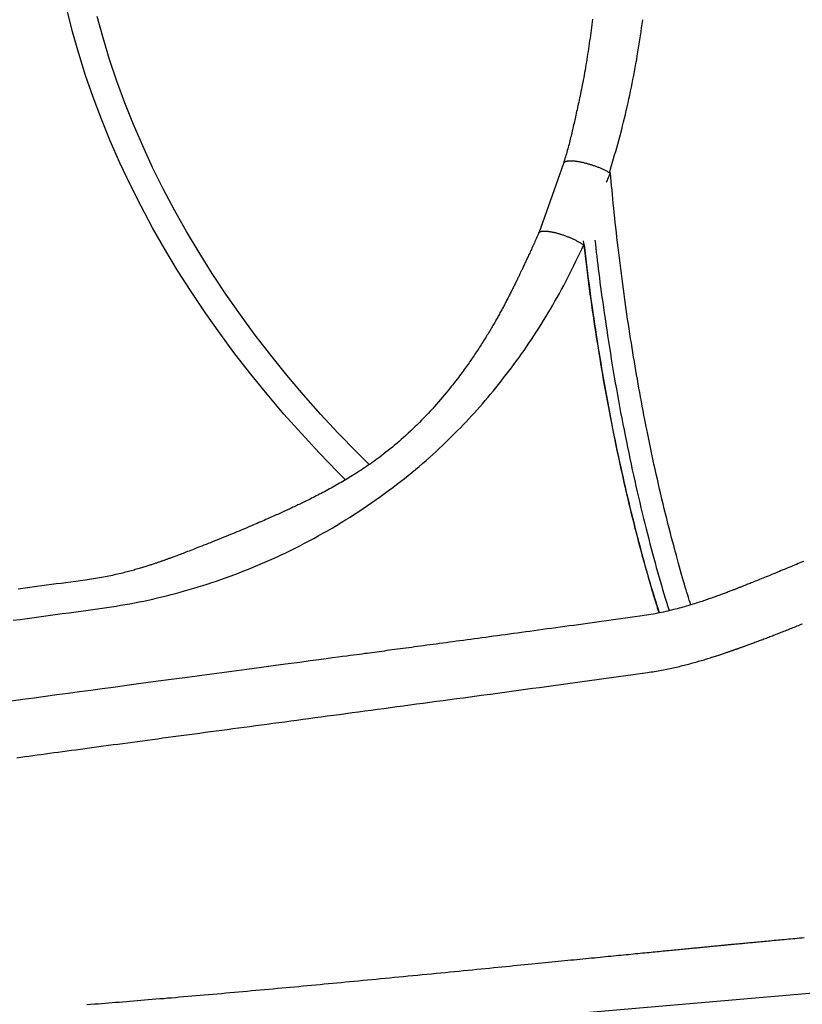
# Model space of a CAD drawing. Extents: x -2883 to 19706, y -5523 to 6083.
# Drawn here: x 10169 to 10514, y -4169 to -3735 of the extents above; entities that cross this region are included whole.
import ezdxf

# ---------------------------------------------------------------- set-up
doc = ezdxf.new("R2010")
doc.units = 0

msp = doc.modelspace()

# ---------------------------------------------------------------- linework, layer by layer
at = {"color": 7, "linetype": 'Continuous'}
for p, q in [((10408.64, -3798.58), (10397.75, -3829.3)), ((10427.52, -3806.84), (10429.27, -3802.69)), ((10428.82, -3802.66), (10429.27, -3802.69)), ((10417.68, -3834.47), (10417.48, -3832.68)), ((10542.6, -4161.87), (10005.57, -4207.87))]:
    msp.add_line(p, q, dxfattribs=at)
for points in [[(10312.8, -3937.83), (10309.27, -3934.3), (10301.18, -3925.98), (10293.31, -3917.51), (10285.66, -3908.92), (10278.24, -3900.2), (10271.05, -3891.36), (10264.11, -3882.41), (10257.42, -3873.36), (10250.98, -3864.21), (10244.8, -3854.99), (10238.89, -3845.68), (10233.25, -3836.31), (10227.88, -3826.87), (10222.79, -3817.38), (10217.99, -3807.85), (10213.48, -3798.29), (10209.27, -3788.7), (10205.34, -3779.09), (10201.73, -3769.47), (10198.41, -3759.84), (10195.4, -3750.23), (10192.7, -3740.63), (10190.31, -3731.06)], [(10323.16, -3931.13), (10317.56, -3925.56), (10309.57, -3917.31), (10301.81, -3908.93), (10294.27, -3900.42), (10286.95, -3891.78), (10279.88, -3883.02), (10273.05, -3874.16), (10266.47, -3865.2), (10260.15, -3856.14), (10254.08, -3847), (10248.29, -3837.78), (10242.77, -3828.5), (10237.53, -3819.16), (10232.56, -3809.77), (10227.89, -3800.33), (10223.51, -3790.87), (10219.42, -3781.38), (10215.63, -3771.87), (10212.15, -3762.35), (10208.97, -3752.84), (10206.1, -3743.34), (10203.54, -3733.86)], [(10421.45, -3735.05), (10421.29, -3736.26), (10421.13, -3737.47), (10420.97, -3738.67), (10420.81, -3739.88), (10420.65, -3741.08), (10420.48, -3742.27), (10420.32, -3743.47), (10420.15, -3744.65), (10419.98, -3745.84), (10419.8, -3747.02), (10419.63, -3748.2), (10419.45, -3749.37), (10419.27, -3750.54), (10419.09, -3751.71), (10418.9, -3752.88), (10418.71, -3754.04), (10418.52, -3755.19), (10418.33, -3756.33), (10418.13, -3757.47), (10417.93, -3758.59), (10417.73, -3759.7), (10417.53, -3760.79), (10417.33, -3761.86), (10417.13, -3762.91), (10416.93, -3763.94), (10416.73, -3764.96), (10416.52, -3765.96), (10416.32, -3766.94), (10416.13, -3767.9), (10415.93, -3768.85), (10415.73, -3769.77), (10415.54, -3770.68), (10415.35, -3771.57), (10415.16, -3772.44), (10414.97, -3773.29), (10414.79, -3774.13), (10414.61, -3774.94), (10414.44, -3775.74), (10414.26, -3776.52), (10414.09, -3777.28), (10413.93, -3778.02), (10413.76, -3778.75), (10413.6, -3779.48), (10413.44, -3780.19), (10413.28, -3780.9), (10413.11, -3781.6), (10412.95, -3782.31), (10412.79, -3783.01), (10412.63, -3783.71), (10412.46, -3784.41), (10412.3, -3785.12), (10412.13, -3785.82), (10411.96, -3786.52), (10411.79, -3787.23), (10411.61, -3787.93), (10411.44, -3788.64), (10411.26, -3789.35), (10411.07, -3790.06), (10410.89, -3790.77), (10410.7, -3791.48), (10410.51, -3792.19), (10410.31, -3792.9), (10410.11, -3793.61), (10409.9, -3794.32), (10409.69, -3795.04), (10409.48, -3795.75), (10409.27, -3796.46), (10409.06, -3797.18), (10408.84, -3797.89), (10408.63, -3798.61)], [(10428.82, -3802.66), (10429.29, -3801.11), (10429.76, -3799.55), (10430.23, -3797.98), (10430.69, -3796.42), (10431.16, -3794.84), (10431.62, -3793.27), (10432.07, -3791.68), (10432.52, -3790.09), (10432.96, -3788.48), (10433.39, -3786.87), (10433.82, -3785.25), (10434.25, -3783.61), (10434.66, -3781.97), (10435.07, -3780.32), (10435.48, -3778.66), (10435.88, -3776.99), (10436.27, -3775.3), (10436.66, -3773.61), (10437.05, -3771.92), (10437.42, -3770.21), (10437.8, -3768.5), (10438.16, -3766.78), (10438.52, -3765.06), (10438.87, -3763.34), (10439.22, -3761.61), (10439.56, -3759.87), (10439.89, -3758.14), (10440.21, -3756.4), (10440.53, -3754.65), (10440.84, -3752.91), (10441.13, -3751.16), (10441.42, -3749.41), (10441.7, -3747.65), (10441.98, -3745.89), (10442.24, -3744.13), (10442.5, -3742.37), (10442.76, -3740.6), (10443.01, -3738.84), (10443.26, -3737.07), (10443.51, -3735.31)], [(10411.99, -3797.52), (10411.8, -3797.53), (10411.61, -3797.53), (10411.43, -3797.53), (10411.24, -3797.54), (10411.06, -3797.55), (10410.88, -3797.56), (10410.71, -3797.58), (10410.54, -3797.6), (10410.37, -3797.62), (10410.21, -3797.64), (10410.06, -3797.68), (10409.92, -3797.71), (10409.78, -3797.74), (10409.65, -3797.78), (10409.53, -3797.82), (10409.41, -3797.86), (10409.3, -3797.91), (10409.21, -3797.95), (10409.11, -3797.99), (10409.03, -3798.04), (10408.96, -3798.08), (10408.9, -3798.13), (10408.84, -3798.17), (10408.8, -3798.22), (10408.76, -3798.27), (10408.73, -3798.31), (10408.71, -3798.36), (10408.7, -3798.4), (10408.69, -3798.45), (10408.68, -3798.5), (10408.68, -3798.54), (10408.68, -3798.59)], [(10428.82, -3802.67), (10428.54, -3802.51), (10428.26, -3802.36), (10427.98, -3802.2), (10427.7, -3802.05), (10427.41, -3801.9), (10427.12, -3801.75), (10426.82, -3801.6), (10426.52, -3801.45), (10426.21, -3801.3), (10425.89, -3801.15), (10425.57, -3801.01), (10425.25, -3800.87), (10424.92, -3800.73), (10424.59, -3800.59), (10424.26, -3800.45), (10423.93, -3800.32), (10423.59, -3800.19), (10423.26, -3800.06), (10422.93, -3799.94), (10422.59, -3799.82), (10422.26, -3799.7), (10421.92, -3799.58), (10421.59, -3799.47), (10421.25, -3799.36), (10420.91, -3799.25), (10420.57, -3799.14), (10420.24, -3799.04), (10419.9, -3798.94), (10419.56, -3798.84), (10419.22, -3798.74), (10418.89, -3798.65), (10418.55, -3798.56), (10418.22, -3798.48), (10417.89, -3798.4), (10417.57, -3798.32), (10417.25, -3798.24), (10416.93, -3798.17), (10416.61, -3798.11), (10416.3, -3798.04), (10416, -3797.98), (10415.7, -3797.93), (10415.4, -3797.87), (10415.11, -3797.83), (10414.83, -3797.78), (10414.56, -3797.74), (10414.29, -3797.7), (10414.03, -3797.67), (10413.78, -3797.64), (10413.53, -3797.62), (10413.3, -3797.6), (10413.07, -3797.58), (10412.85, -3797.57), (10412.63, -3797.55), (10412.42, -3797.54), (10412.2, -3797.53), (10411.99, -3797.52)], [(10440.16, -3887.88), (10439.82, -3885.85), (10439.49, -3883.82), (10439.16, -3881.78), (10438.83, -3879.74), (10438.5, -3877.69), (10438.17, -3875.62), (10437.84, -3873.54), (10437.52, -3871.44), (10437.2, -3869.32), (10436.88, -3867.18), (10436.56, -3865.02), (10436.24, -3862.85), (10435.93, -3860.65), (10435.62, -3858.43), (10435.31, -3856.2), (10435, -3853.95), (10434.7, -3851.67), (10434.4, -3849.39), (10434.1, -3847.09), (10433.81, -3844.79), (10433.52, -3842.49), (10433.23, -3840.2), (10432.95, -3837.91), (10432.68, -3835.64), (10432.41, -3833.38), (10432.16, -3831.15), (10431.91, -3828.94), (10431.66, -3826.76), (10431.43, -3824.6), (10431.2, -3822.47), (10430.98, -3820.37), (10430.77, -3818.31), (10430.56, -3816.28), (10430.36, -3814.28), (10430.17, -3812.31), (10429.99, -3810.36), (10429.8, -3808.43), (10429.62, -3806.51), (10429.45, -3804.6), (10429.27, -3802.69)], [(10397.78, -3829.23), (10397.5, -3829.85), (10397.21, -3830.48), (10396.93, -3831.1), (10396.65, -3831.71), (10396.37, -3832.33), (10396.1, -3832.93), (10395.82, -3833.53), (10395.55, -3834.13), (10395.29, -3834.71), (10395.02, -3835.29), (10394.76, -3835.86), (10394.51, -3836.41), (10394.26, -3836.96), (10394.01, -3837.49), (10393.77, -3838.02), (10393.54, -3838.53), (10393.31, -3839.03), (10393.08, -3839.51), (10392.86, -3839.99), (10392.65, -3840.45), (10392.44, -3840.9), (10392.23, -3841.34), (10392.03, -3841.77), (10391.84, -3842.19), (10391.65, -3842.6), (10391.46, -3843), (10391.28, -3843.39), (10391.1, -3843.77), (10390.92, -3844.14), (10390.75, -3844.51), (10390.58, -3844.87), (10390.42, -3845.22), (10390.25, -3845.57), (10390.09, -3845.91), (10389.93, -3846.25), (10389.77, -3846.59), (10389.61, -3846.93), (10389.45, -3847.26), (10389.28, -3847.61), (10389.12, -3847.95), (10388.95, -3848.3), (10388.78, -3848.66), (10388.6, -3849.02), (10388.43, -3849.38), (10388.25, -3849.76), (10388.06, -3850.13), (10387.88, -3850.52), (10387.69, -3850.91), (10387.49, -3851.31), (10387.29, -3851.72), (10387.09, -3852.13), (10386.88, -3852.55), (10386.67, -3852.97), (10386.46, -3853.41), (10386.24, -3853.85), (10386.01, -3854.29), (10385.79, -3854.75), (10385.55, -3855.21), (10385.32, -3855.67), (10385.08, -3856.14), (10384.84, -3856.61), (10384.6, -3857.09), (10384.36, -3857.56), (10384.12, -3858.03), (10383.88, -3858.49), (10383.63, -3858.96), (10383.39, -3859.42), (10383.15, -3859.88), (10382.91, -3860.34), (10382.67, -3860.8), (10382.43, -3861.25), (10382.18, -3861.71), (10381.94, -3862.16), (10381.7, -3862.62), (10381.45, -3863.07), (10381.21, -3863.52), (10380.96, -3863.98), (10380.71, -3864.43), (10380.46, -3864.88), (10380.21, -3865.34), (10379.96, -3865.79), (10379.7, -3866.25), (10379.44, -3866.71), (10379.18, -3867.17), (10378.92, -3867.63), (10378.66, -3868.1), (10378.39, -3868.57), (10378.11, -3869.05), (10377.83, -3869.53), (10377.55, -3870.01), (10377.26, -3870.5), (10376.97, -3871), (10376.68, -3871.5), (10376.38, -3872.01), (10376.07, -3872.52), (10375.76, -3873.04), (10375.44, -3873.56), (10375.12, -3874.08), (10374.8, -3874.61), (10374.47, -3875.15), (10374.14, -3875.68), (10373.81, -3876.22), (10373.47, -3876.76), (10373.13, -3877.3), (10372.78, -3877.84), (10372.44, -3878.38), (10372.09, -3878.92), (10371.74, -3879.46), (10371.39, -3880), (10371.04, -3880.53), (10370.69, -3881.06), (10370.35, -3881.59), (10370, -3882.11), (10369.65, -3882.63), (10369.3, -3883.15), (10368.95, -3883.66), (10368.59, -3884.19), (10368.23, -3884.71), (10367.86, -3885.25), (10367.48, -3885.79), (10367.09, -3886.35), (10366.69, -3886.91), (10366.28, -3887.49), (10365.86, -3888.09), (10365.42, -3888.7), (10364.96, -3889.33), (10364.49, -3889.98), (10364, -3890.65), (10363.49, -3891.34), (10362.95, -3892.05), (10362.4, -3892.79), (10361.82, -3893.55), (10361.22, -3894.34), (10360.59, -3895.15), (10359.93, -3895.99), (10359.24, -3896.86), (10358.52, -3897.75), (10357.78, -3898.67), (10357, -3899.61), (10356.21, -3900.57), (10355.38, -3901.55), (10354.54, -3902.54), (10353.68, -3903.54), (10352.79, -3904.55), (10351.9, -3905.56), (10350.98, -3906.58), (10350.05, -3907.59), (10349.11, -3908.61), (10348.16, -3909.62), (10347.2, -3910.62), (10346.23, -3911.62), (10345.25, -3912.62), (10344.26, -3913.6), (10343.28, -3914.57), (10342.28, -3915.53), (10341.29, -3916.47), (10340.29, -3917.41), (10339.29, -3918.32), (10338.3, -3919.22), (10337.3, -3920.11), (10336.31, -3920.97), (10335.33, -3921.82), (10334.35, -3922.65), (10333.38, -3923.46), (10332.42, -3924.24), (10331.46, -3925.01), (10330.53, -3925.75), (10329.6, -3926.47), (10328.69, -3927.17), (10327.8, -3927.85), (10326.92, -3928.5), (10326.05, -3929.13), (10325.2, -3929.75), (10324.36, -3930.34), (10323.53, -3930.92), (10322.72, -3931.49), (10321.91, -3932.03), (10321.12, -3932.57), (10320.34, -3933.09), (10319.57, -3933.6), (10318.81, -3934.09), (10318.06, -3934.58), (10317.32, -3935.05), (10316.58, -3935.52), (10315.86, -3935.97), (10315.14, -3936.42), (10314.42, -3936.86), (10313.71, -3937.29), (10312.99, -3937.72), (10312.28, -3938.15), (10311.56, -3938.57), (10310.84, -3938.99), (10310.12, -3939.41), (10309.39, -3939.83), (10308.65, -3940.25), (10307.91, -3940.67), (10307.17, -3941.08), (10306.43, -3941.49), (10305.68, -3941.9), (10304.94, -3942.3), (10304.2, -3942.7), (10303.46, -3943.1), (10302.73, -3943.48), (10302, -3943.87), (10301.28, -3944.24), (10300.57, -3944.61), (10299.86, -3944.97), (10299.17, -3945.32), (10298.5, -3945.67), (10297.83, -3946), (10297.18, -3946.33), (10296.54, -3946.65), (10295.92, -3946.96), (10295.3, -3947.26), (10294.7, -3947.55), (10294.1, -3947.84), (10293.52, -3948.13), (10292.94, -3948.4), (10292.38, -3948.67), (10291.82, -3948.94), (10291.27, -3949.21), (10290.72, -3949.46), (10290.18, -3949.72), (10289.64, -3949.98), (10289.1, -3950.23), (10288.56, -3950.48), (10288.03, -3950.73), (10287.49, -3950.98), (10286.94, -3951.23), (10286.39, -3951.49), (10285.83, -3951.74), (10285.27, -3952), (10284.69, -3952.27), (10284.11, -3952.53), (10283.51, -3952.8), (10282.91, -3953.08), (10282.29, -3953.35), (10281.66, -3953.64), (10281.02, -3953.92), (10280.37, -3954.21), (10279.71, -3954.51), (10279.03, -3954.8), (10278.35, -3955.11), (10277.64, -3955.41), (10276.93, -3955.73), (10276.19, -3956.05), (10275.43, -3956.38), (10274.66, -3956.71), (10273.86, -3957.05), (10273.05, -3957.4), (10272.22, -3957.76), (10271.36, -3958.12), (10270.49, -3958.49), (10269.61, -3958.87), (10268.71, -3959.25), (10267.8, -3959.63), (10266.87, -3960.02), (10265.93, -3960.41), (10264.99, -3960.8), (10264.03, -3961.2), (10263.07, -3961.59), (10262.09, -3961.99), (10261.12, -3962.39), (10260.13, -3962.79), (10259.15, -3963.19), (10258.16, -3963.59), (10257.17, -3963.99), (10256.19, -3964.39), (10255.21, -3964.78), (10254.24, -3965.17), (10253.28, -3965.55), (10252.33, -3965.93), (10251.4, -3966.3), (10250.48, -3966.66), (10249.58, -3967.02), (10248.69, -3967.37), (10247.83, -3967.71), (10247, -3968.03), (10246.19, -3968.35), (10245.41, -3968.66), (10244.65, -3968.95), (10243.93, -3969.23), (10243.23, -3969.5), (10242.56, -3969.76), (10241.91, -3970.01), (10241.3, -3970.25), (10240.7, -3970.47), (10240.14, -3970.69), (10239.59, -3970.9), (10239.07, -3971.09), (10238.58, -3971.28), (10238.1, -3971.46), (10237.65, -3971.62), (10237.22, -3971.78), (10236.81, -3971.94), (10236.43, -3972.08), (10236.06, -3972.21), (10235.71, -3972.34), (10235.38, -3972.46), (10235.06, -3972.58), (10234.74, -3972.69), (10234.44, -3972.8), (10234.14, -3972.91), (10233.85, -3973.02), (10233.55, -3973.12), (10233.26, -3973.23), (10232.96, -3973.33), (10232.66, -3973.44), (10232.37, -3973.54), (10232.07, -3973.65), (10231.76, -3973.76), (10231.46, -3973.86), (10231.15, -3973.97), (10230.83, -3974.08), (10230.52, -3974.19), (10230.19, -3974.3), (10229.87, -3974.41), (10229.53, -3974.52), (10229.19, -3974.64), (10228.84, -3974.75), (10228.49, -3974.87), (10228.12, -3974.99), (10227.75, -3975.12), (10227.37, -3975.24), (10226.98, -3975.37), (10226.58, -3975.5), (10226.16, -3975.63), (10225.74, -3975.77), (10225.3, -3975.9), (10224.86, -3976.05), (10224.4, -3976.19), (10223.93, -3976.33), (10223.44, -3976.48), (10222.94, -3976.63), (10222.43, -3976.78), (10221.91, -3976.94), (10221.38, -3977.1), (10220.83, -3977.26), (10220.27, -3977.42), (10219.69, -3977.58), (10219.1, -3977.74), (10218.5, -3977.91), (10217.89, -3978.07), (10217.26, -3978.24), (10216.62, -3978.41), (10215.96, -3978.58), (10215.29, -3978.75), (10214.61, -3978.92), (10213.91, -3979.09), (10213.2, -3979.26), (10212.48, -3979.43), (10211.74, -3979.6), (10210.98, -3979.77), (10210.22, -3979.94), (10209.44, -3980.11), (10208.64, -3980.28), (10207.84, -3980.44), (10207.02, -3980.6), (10206.2, -3980.76), (10205.36, -3980.91), (10204.51, -3981.06), (10203.66, -3981.2), (10202.79, -3981.34), (10201.92, -3981.48), (10201.05, -3981.61), (10200.17, -3981.75), (10199.3, -3981.88), (10198.41, -3982.01)], [(10397.79, -3829.32), (10397.8, -3829.27), (10397.8, -3829.22), (10397.81, -3829.17), (10397.82, -3829.13), (10397.83, -3829.08), (10397.85, -3829.03), (10397.88, -3828.99), (10397.91, -3828.94), (10397.96, -3828.9), (10398.01, -3828.85), (10398.08, -3828.81), (10398.15, -3828.77), (10398.23, -3828.72), (10398.32, -3828.68), (10398.42, -3828.64), (10398.52, -3828.61), (10398.64, -3828.57), (10398.76, -3828.53), (10398.89, -3828.5), (10399.02, -3828.47), (10399.16, -3828.44), (10399.31, -3828.42), (10399.47, -3828.4), (10399.63, -3828.38), (10399.8, -3828.37), (10399.97, -3828.36), (10400.15, -3828.36), (10400.32, -3828.36), (10400.51, -3828.36), (10400.69, -3828.37), (10400.88, -3828.37), (10401.06, -3828.38)], [(10401.06, -3828.38), (10401.27, -3828.4), (10401.48, -3828.42), (10401.69, -3828.44), (10401.91, -3828.46), (10402.12, -3828.49), (10402.35, -3828.52), (10402.58, -3828.55), (10402.82, -3828.59), (10403.06, -3828.63), (10403.32, -3828.67), (10403.58, -3828.72), (10403.85, -3828.78), (10404.13, -3828.84), (10404.41, -3828.9), (10404.7, -3828.97), (10405, -3829.04), (10405.3, -3829.12), (10405.6, -3829.2), (10405.91, -3829.28), (10406.22, -3829.37), (10406.54, -3829.46), (10406.86, -3829.56), (10407.18, -3829.66), (10407.5, -3829.76), (10407.83, -3829.87), (10408.16, -3829.98), (10408.49, -3830.09), (10408.82, -3830.21), (10409.15, -3830.33), (10409.48, -3830.45), (10409.82, -3830.58), (10410.15, -3830.7), (10410.48, -3830.83), (10410.81, -3830.97), (10411.13, -3831.1), (10411.46, -3831.24), (10411.79, -3831.38), (10412.12, -3831.52), (10412.44, -3831.67), (10412.77, -3831.82), (10413.09, -3831.97), (10413.42, -3832.13), (10413.74, -3832.28), (10414.06, -3832.44), (10414.38, -3832.6), (10414.69, -3832.77), (10415, -3832.93), (10415.3, -3833.1), (10415.6, -3833.27), (10415.89, -3833.43), (10416.17, -3833.6), (10416.45, -3833.77), (10416.73, -3833.94), (10417.01, -3834.12), (10417.28, -3834.29), (10417.55, -3834.46)], [(10203.62, -3994.72), (10205.66, -3994.41), (10207.7, -3994.1), (10209.74, -3993.79), (10211.78, -3993.46), (10213.82, -3993.13), (10215.85, -3992.79), (10217.88, -3992.43), (10219.91, -3992.05), (10221.93, -3991.65), (10223.95, -3991.24), (10225.97, -3990.81), (10227.98, -3990.36), (10229.99, -3989.89), (10231.99, -3989.41), (10233.99, -3988.92), (10235.99, -3988.4), (10237.98, -3987.88), (10239.97, -3987.34), (10241.96, -3986.78), (10243.95, -3986.21), (10245.94, -3985.63), (10247.93, -3985.02), (10249.92, -3984.4), (10251.91, -3983.77), (10253.91, -3983.11), (10255.92, -3982.43), (10257.93, -3981.74), (10259.94, -3981.03), (10261.96, -3980.3), (10263.98, -3979.55), (10266.01, -3978.78), (10268.04, -3977.99), (10270.07, -3977.18), (10272.11, -3976.35), (10274.15, -3975.49), (10276.19, -3974.62), (10278.24, -3973.73), (10280.29, -3972.82), (10282.34, -3971.88), (10284.39, -3970.93), (10286.45, -3969.95), (10288.5, -3968.95), (10290.56, -3967.93), (10292.61, -3966.89), (10294.66, -3965.83), (10296.7, -3964.75), (10298.74, -3963.66), (10300.77, -3962.54), (10302.8, -3961.41), (10304.81, -3960.27), (10306.81, -3959.1), (10308.81, -3957.92), (10310.79, -3956.73), (10312.76, -3955.51), (10314.73, -3954.28), (10316.68, -3953.03), (10318.62, -3951.77), (10320.55, -3950.5), (10322.46, -3949.21), (10324.36, -3947.91), (10326.23, -3946.6), (10328.09, -3945.28), (10329.92, -3943.96), (10331.72, -3942.63), (10333.49, -3941.3), (10335.23, -3939.97), (10336.95, -3938.63), (10338.64, -3937.3), (10340.29, -3935.97), (10341.92, -3934.63), (10343.53, -3933.3), (10345.1, -3931.97), (10346.65, -3930.64), (10348.17, -3929.31), (10349.66, -3927.98), (10351.13, -3926.66), (10352.57, -3925.34), (10353.99, -3924.03), (10355.38, -3922.72), (10356.75, -3921.41), (10358.09, -3920.11), (10359.42, -3918.82), (10360.72, -3917.52), (10362, -3916.23), (10363.27, -3914.94), (10364.52, -3913.64), (10365.76, -3912.33), (10366.99, -3911.03), (10368.21, -3909.71), (10369.42, -3908.38), (10370.62, -3907.05), (10371.82, -3905.7), (10373, -3904.35), (10374.19, -3902.98), (10375.36, -3901.6), (10376.54, -3900.21), (10377.7, -3898.8), (10378.87, -3897.38), (10380.02, -3895.95), (10381.18, -3894.5), (10382.32, -3893.04), (10383.47, -3891.57), (10384.6, -3890.08), (10385.73, -3888.58), (10386.86, -3887.07), (10387.97, -3885.54), (10389.09, -3883.99), (10390.19, -3882.44), (10391.29, -3880.87), (10392.39, -3879.28), (10393.47, -3877.68), (10394.55, -3876.07), (10395.63, -3874.44), (10396.69, -3872.8), (10397.75, -3871.14), (10398.8, -3869.48), (10399.84, -3867.8), (10400.87, -3866.11), (10401.89, -3864.42), (10402.9, -3862.71), (10403.9, -3861), (10404.89, -3859.28), (10405.87, -3857.56), (10406.84, -3855.83), (10407.8, -3854.08), (10408.74, -3852.33), (10409.67, -3850.58), (10410.58, -3848.81), (10411.49, -3847.04), (10412.38, -3845.25), (10413.26, -3843.46), (10414.13, -3841.67), (10414.99, -3839.87), (10415.85, -3838.07), (10416.7, -3836.26), (10417.55, -3834.46)], [(10417.55, -3834.46), (10417.85, -3836.88), (10418.15, -3839.29), (10418.44, -3841.71), (10418.74, -3844.12), (10419.05, -3846.53), (10419.35, -3848.94), (10419.67, -3851.34), (10419.98, -3853.74), (10420.3, -3856.13), (10420.63, -3858.52), (10420.97, -3860.9), (10421.31, -3863.28), (10421.65, -3865.66), (10422, -3868.03), (10422.36, -3870.39), (10422.72, -3872.75), (10423.08, -3875.11), (10423.45, -3877.46), (10423.83, -3879.81), (10424.21, -3882.16), (10424.59, -3884.5), (10424.98, -3886.84), (10425.37, -3889.17), (10425.77, -3891.5), (10426.17, -3893.82), (10426.58, -3896.14), (10426.99, -3898.45), (10427.41, -3900.76), (10427.84, -3903.06), (10428.26, -3905.35), (10428.7, -3907.65), (10429.13, -3909.93), (10429.58, -3912.21), (10430.02, -3914.49), (10430.48, -3916.76), (10430.93, -3919.02), (10431.39, -3921.28), (10431.86, -3923.53), (10432.33, -3925.77), (10432.81, -3928.01), (10433.29, -3930.24), (10433.77, -3932.46), (10434.26, -3934.67), (10434.75, -3936.88), (10435.25, -3939.08), (10435.75, -3941.27), (10436.25, -3943.45), (10436.76, -3945.63), (10437.28, -3947.8), (10437.8, -3949.96), (10438.32, -3952.11), (10438.85, -3954.25), (10439.38, -3956.39), (10439.91, -3958.51), (10440.45, -3960.62), (10440.99, -3962.73), (10441.54, -3964.82), (10442.09, -3966.89), (10442.64, -3968.94), (10443.18, -3970.94), (10443.71, -3972.9), (10444.24, -3974.81), (10444.75, -3976.65), (10445.24, -3978.42), (10445.72, -3980.11), (10446.17, -3981.72), (10446.61, -3983.24), (10447.02, -3984.69), (10447.42, -3986.05), (10447.79, -3987.33), (10448.15, -3988.53), (10448.48, -3989.64), (10448.8, -3990.68), (10449.1, -3991.64), (10449.38, -3992.54), (10449.65, -3993.39), (10449.91, -3994.2), (10450.17, -3994.98), (10450.41, -3995.74), (10450.66, -3996.48)], [(10417.68, -3834.47), (10417.99, -3836.98), (10418.29, -3839.48), (10418.6, -3841.99), (10418.91, -3844.49), (10419.23, -3846.99), (10419.54, -3849.49), (10419.87, -3851.99), (10420.2, -3854.48), (10420.53, -3856.96), (10420.87, -3859.44), (10421.22, -3861.92), (10421.58, -3864.39), (10421.94, -3866.85), (10422.3, -3869.31), (10422.67, -3871.77), (10423.05, -3874.22), (10423.43, -3876.67), (10423.82, -3879.12), (10424.21, -3881.56), (10424.6, -3883.99), (10425.01, -3886.42), (10425.41, -3888.85), (10425.83, -3891.27), (10426.24, -3893.69), (10426.67, -3896.1), (10427.1, -3898.51), (10427.53, -3900.92), (10427.97, -3903.31), (10428.42, -3905.71), (10428.87, -3908.1), (10429.32, -3910.48), (10429.79, -3912.86), (10430.25, -3915.23), (10430.72, -3917.6), (10431.2, -3919.96), (10431.69, -3922.31), (10432.17, -3924.66), (10432.67, -3927), (10433.16, -3929.34), (10433.67, -3931.66), (10434.18, -3933.99), (10434.69, -3936.3), (10435.21, -3938.61), (10435.73, -3940.9), (10436.26, -3943.19), (10436.79, -3945.48), (10437.33, -3947.75), (10437.88, -3950.01), (10438.42, -3952.27), (10438.98, -3954.51), (10439.53, -3956.73), (10440.09, -3958.94), (10440.64, -3961.12), (10441.2, -3963.28), (10441.76, -3965.41), (10442.31, -3967.51), (10442.86, -3969.57), (10443.41, -3971.6), (10443.95, -3973.59), (10444.49, -3975.55), (10445.02, -3977.46), (10445.56, -3979.34), (10446.09, -3981.19), (10446.61, -3982.99), (10447.14, -3984.76), (10447.66, -3986.49), (10448.18, -3988.2), (10448.69, -3989.88), (10449.21, -3991.54), (10449.72, -3993.19), (10450.24, -3994.83), (10450.75, -3996.46)], [(10422.5, -3832.37), (10422.69, -3834.12), (10422.89, -3835.88), (10423.09, -3837.65), (10423.29, -3839.44), (10423.5, -3841.25), (10423.72, -3843.1), (10423.95, -3844.99), (10424.19, -3846.93), (10424.44, -3848.92), (10424.7, -3850.97), (10424.98, -3853.07), (10425.27, -3855.22), (10425.57, -3857.43), (10425.89, -3859.7), (10426.22, -3862.02), (10426.56, -3864.4), (10426.91, -3866.83), (10427.28, -3869.32), (10427.66, -3871.84), (10428.05, -3874.4), (10428.45, -3876.98), (10428.85, -3879.58), (10429.27, -3882.19), (10429.69, -3884.81), (10430.12, -3887.43), (10430.56, -3890.04), (10431, -3892.64), (10431.45, -3895.24), (10431.91, -3897.84), (10432.37, -3900.43), (10432.84, -3903.02), (10433.32, -3905.6), (10433.8, -3908.18), (10434.29, -3910.75), (10434.78, -3913.32), (10435.28, -3915.87), (10435.79, -3918.42), (10436.3, -3920.95), (10436.81, -3923.47), (10437.33, -3925.98), (10437.85, -3928.47), (10438.38, -3930.95), (10438.91, -3933.41), (10439.45, -3935.86), (10439.99, -3938.29), (10440.53, -3940.7), (10441.08, -3943.1), (10441.63, -3945.49), (10442.18, -3947.86), (10442.74, -3950.21), (10443.3, -3952.54), (10443.87, -3954.85), (10444.43, -3957.14), (10444.99, -3959.4), (10445.56, -3961.63), (10446.12, -3963.84), (10446.68, -3966.02), (10447.24, -3968.16), (10447.8, -3970.28), (10448.36, -3972.37), (10448.92, -3974.42), (10449.47, -3976.45), (10450.03, -3978.45), (10450.59, -3980.43), (10451.15, -3982.37), (10451.71, -3984.29), (10452.27, -3986.19), (10452.83, -3988.07), (10453.39, -3989.93), (10453.95, -3991.79), (10454.51, -3993.64), (10455.07, -3995.48)], [(10464.67, -3992.92), (10464.34, -3991.87), (10464, -3990.81), (10463.67, -3989.73), (10463.32, -3988.63), (10462.97, -3987.49), (10462.61, -3986.31), (10462.24, -3985.09), (10461.86, -3983.8), (10461.46, -3982.45), (10461.05, -3981.04), (10460.63, -3979.56), (10460.19, -3978.01), (10459.74, -3976.4), (10459.27, -3974.73), (10458.79, -3972.98), (10458.3, -3971.18), (10457.79, -3969.3), (10457.27, -3967.37), (10456.75, -3965.39), (10456.22, -3963.36), (10455.68, -3961.3), (10455.14, -3959.21), (10454.6, -3957.09), (10454.07, -3954.96), (10453.53, -3952.81), (10453.01, -3950.66), (10452.48, -3948.5), (10451.97, -3946.33), (10451.45, -3944.15), (10450.94, -3941.97), (10450.44, -3939.78), (10449.94, -3937.58), (10449.44, -3935.37), (10448.95, -3933.16), (10448.46, -3930.94), (10447.99, -3928.73), (10447.51, -3926.53), (10447.05, -3924.34), (10446.59, -3922.15), (10446.15, -3919.99), (10445.71, -3917.84), (10445.28, -3915.72), (10444.86, -3913.61), (10444.45, -3911.52), (10444.05, -3909.46), (10443.66, -3907.41), (10443.28, -3905.38), (10442.9, -3903.38), (10442.54, -3901.4), (10442.18, -3899.43), (10441.84, -3897.48), (10441.49, -3895.55), (10441.16, -3893.62), (10440.82, -3891.7), (10440.49, -3889.79), (10440.16, -3887.88)], [(10514.17, -3973.77), (10513.42, -3974.09), (10512.66, -3974.42), (10511.89, -3974.75), (10511.1, -3975.09), (10510.31, -3975.43), (10509.5, -3975.77), (10508.68, -3976.11), (10507.85, -3976.46), (10507.01, -3976.81), (10506.17, -3977.17), (10505.32, -3977.52), (10504.47, -3977.87), (10503.62, -3978.23), (10502.77, -3978.58), (10501.93, -3978.92), (10501.09, -3979.27), (10500.27, -3979.61), (10499.45, -3979.94), (10498.65, -3980.27), (10497.87, -3980.59), (10497.1, -3980.9), (10496.35, -3981.2), (10495.63, -3981.5), (10494.93, -3981.78), (10494.26, -3982.05), (10493.61, -3982.31), (10492.99, -3982.56), (10492.39, -3982.8), (10491.82, -3983.03), (10491.28, -3983.25), (10490.75, -3983.46), (10490.25, -3983.65), (10489.77, -3983.85), (10489.32, -3984.03), (10488.88, -3984.2), (10488.46, -3984.37), (10488.06, -3984.53), (10487.68, -3984.68), (10487.31, -3984.82), (10486.96, -3984.96), (10486.62, -3985.1), (10486.29, -3985.23), (10485.97, -3985.35), (10485.65, -3985.48), (10485.34, -3985.6), (10485.02, -3985.73), (10484.7, -3985.85), (10484.38, -3985.98), (10484.05, -3986.1), (10483.71, -3986.24), (10483.36, -3986.37), (10483.01, -3986.51), (10482.64, -3986.65), (10482.26, -3986.8), (10481.88, -3986.95), (10481.48, -3987.1), (10481.08, -3987.25), (10480.66, -3987.41), (10480.24, -3987.57), (10479.8, -3987.74), (10479.36, -3987.9), (10478.9, -3988.08), (10478.44, -3988.25), (10477.96, -3988.43), (10477.47, -3988.61), (10476.98, -3988.79), (10476.47, -3988.97), (10475.96, -3989.16), (10475.43, -3989.35), (10474.89, -3989.55), (10474.35, -3989.74), (10473.79, -3989.94), (10473.22, -3990.14), (10472.64, -3990.34), (10472.05, -3990.54), (10471.45, -3990.75), (10470.84, -3990.96), (10470.22, -3991.17), (10469.59, -3991.38), (10468.95, -3991.59), (10468.29, -3991.8), (10467.63, -3992.02), (10466.95, -3992.23), (10466.26, -3992.45), (10465.56, -3992.66), (10464.85, -3992.88), (10464.13, -3993.1), (10463.4, -3993.32), (10462.65, -3993.53), (10461.89, -3993.75), (10461.12, -3993.97), (10460.34, -3994.18), (10459.54, -3994.4), (10458.73, -3994.61), (10457.91, -3994.83), (10457.07, -3995.04), (10456.23, -3995.25), (10455.37, -3995.46), (10454.49, -3995.67), (10453.61, -3995.87), (10452.71, -3996.07), (10451.8, -3996.26), (10450.88, -3996.45), (10449.95, -3996.64), (10449.01, -3996.81), (10448.06, -3996.98), (10447.1, -3997.15), (10446.13, -3997.31), (10445.16, -3997.47), (10444.18, -3997.63), (10443.2, -3997.78), (10442.22, -3997.94)], [(10198.39, -3982.01), (10196.22, -3982.3), (10194.06, -3982.59), (10191.9, -3982.88), (10189.75, -3983.16), (10187.6, -3983.45), (10185.45, -3983.74), (10183.32, -3984.02), (10181.2, -3984.3), (10179.09, -3984.59), (10176.99, -3984.87), (10174.91, -3985.15), (10172.84, -3985.42), (10170.79, -3985.7), (10168.75, -3985.97)], [(10166.56, -3999.73), (10169.62, -3999.31), (10172.69, -3998.89), (10175.76, -3998.47), (10178.84, -3998.05), (10181.92, -3997.64), (10185.01, -3997.22), (10188.11, -3996.8), (10191.21, -3996.38), (10194.31, -3995.97), (10197.41, -3995.55), (10200.52, -3995.14), (10203.62, -3994.72)], [(10442.19, -3997.94), (10440.08, -3998.23), (10437.98, -3998.52), (10435.87, -3998.81), (10433.77, -3999.11), (10431.68, -3999.4), (10429.59, -3999.68), (10427.51, -3999.97), (10425.43, -4000.26), (10423.36, -4000.54), (10421.31, -4000.83), (10419.26, -4001.11), (10417.23, -4001.39), (10415.21, -4001.67), (10413.2, -4001.94), (10411.2, -4002.22), (10409.22, -4002.49), (10407.25, -4002.76), (10405.3, -4003.03), (10403.36, -4003.29), (10401.44, -4003.55), (10399.53, -4003.81), (10397.64, -4004.07), (10395.76, -4004.33), (10393.9, -4004.58), (10392.06, -4004.83), (10390.23, -4005.08), (10388.41, -4005.33), (10386.61, -4005.58), (10384.83, -4005.82), (10383.06, -4006.06), (10381.3, -4006.3), (10379.56, -4006.53), (10377.84, -4006.77), (10376.14, -4007), (10374.44, -4007.23), (10372.77, -4007.46), (10371.11, -4007.68), (10369.48, -4007.9), (10367.85, -4008.12), (10366.25, -4008.34), (10364.67, -4008.55), (10363.1, -4008.76), (10361.56, -4008.97), (10360.03, -4009.18), (10358.52, -4009.38), (10357.03, -4009.59), (10355.56, -4009.78), (10354.11, -4009.98), (10352.67, -4010.17), (10351.26, -4010.36), (10349.86, -4010.55), (10348.48, -4010.74), (10347.12, -4010.92), (10345.77, -4011.1), (10344.45, -4011.28), (10343.14, -4011.46), (10341.85, -4011.63), (10340.58, -4011.8), (10339.33, -4011.97), (10338.09, -4012.14), (10336.87, -4012.3), (10335.66, -4012.47), (10334.47, -4012.63), (10333.29, -4012.78), (10332.13, -4012.94), (10330.98, -4013.09), (10329.85, -4013.25), (10328.73, -4013.4), (10327.62, -4013.55), (10326.53, -4013.69), (10325.45, -4013.84), (10324.38, -4013.98), (10323.33, -4014.12), (10322.27, -4014.27), (10321.19, -4014.41), (10320.07, -4014.56), (10318.89, -4014.72), (10317.64, -4014.89), (10316.3, -4015.07), (10314.85, -4015.26), (10313.27, -4015.47), (10311.49, -4015.71), (10309.45, -4015.99), (10307.06, -4016.31), (10304.27, -4016.68), (10300.99, -4017.12), (10297.16, -4017.63), (10292.7, -4018.23), (10287.58, -4018.92), (10281.9, -4019.68), (10275.78, -4020.5), (10269.35, -4021.36), (10262.75, -4022.24), (10256.11, -4023.13), (10249.55, -4024.01), (10243.2, -4024.86), (10237.18, -4025.67), (10231.45, -4026.44), (10225.97, -4027.17), (10220.69, -4027.88), (10215.58, -4028.57), (10210.57, -4029.24), (10205.62, -4029.91), (10200.69, -4030.57), (10195.73, -4031.24), (10190.75, -4031.91), (10185.75, -4032.59), (10180.74, -4033.27), (10175.72, -4033.95), (10170.71, -4034.63), (10165.71, -4035.3)], [(10445.61, -4022.7), (10446.39, -4022.58), (10447.18, -4022.46), (10447.96, -4022.34), (10448.74, -4022.21), (10449.52, -4022.09), (10450.29, -4021.96), (10451.06, -4021.83), (10451.82, -4021.69), (10452.58, -4021.55), (10453.33, -4021.4), (10454.07, -4021.25), (10454.81, -4021.1), (10455.54, -4020.95), (10456.26, -4020.79), (10456.97, -4020.63), (10457.67, -4020.47), (10458.36, -4020.31), (10459.04, -4020.15), (10459.72, -4019.99), (10460.39, -4019.83), (10461.05, -4019.67), (10461.71, -4019.5), (10462.36, -4019.34), (10463.01, -4019.17), (10463.65, -4019), (10464.29, -4018.83), (10464.93, -4018.66), (10465.57, -4018.48), (10466.2, -4018.31), (10466.82, -4018.13), (10467.44, -4017.96), (10468.06, -4017.78), (10468.67, -4017.6), (10469.28, -4017.43), (10469.88, -4017.25), (10470.47, -4017.07), (10471.06, -4016.89), (10471.64, -4016.72), (10472.22, -4016.54), (10472.78, -4016.36), (10473.34, -4016.19), (10473.9, -4016.02), (10474.44, -4015.84), (10474.97, -4015.67), (10475.49, -4015.51), (10476, -4015.34), (10476.49, -4015.18), (10476.97, -4015.02), (10477.43, -4014.87), (10477.88, -4014.72), (10478.31, -4014.58), (10478.73, -4014.44), (10479.13, -4014.31), (10479.51, -4014.18), (10479.88, -4014.05), (10480.23, -4013.93), (10480.57, -4013.82), (10480.89, -4013.71), (10481.2, -4013.6), (10481.49, -4013.5), (10481.77, -4013.4), (10482.04, -4013.31), (10482.29, -4013.22), (10482.53, -4013.14), (10482.76, -4013.06), (10482.98, -4012.98), (10483.19, -4012.91), (10483.4, -4012.84), (10483.6, -4012.77), (10483.79, -4012.7), (10483.98, -4012.63), (10484.17, -4012.57), (10484.36, -4012.5), (10484.55, -4012.43), (10484.75, -4012.36), (10484.94, -4012.29), (10485.15, -4012.22), (10485.36, -4012.15), (10485.57, -4012.07), (10485.8, -4011.99), (10486.03, -4011.91), (10486.28, -4011.82), (10486.54, -4011.72), (10486.81, -4011.63), (10487.09, -4011.53), (10487.38, -4011.42), (10487.69, -4011.31), (10488.02, -4011.19), (10488.36, -4011.07), (10488.71, -4010.94), (10489.07, -4010.81), (10489.45, -4010.67), (10489.85, -4010.52), (10490.25, -4010.38), (10490.66, -4010.22), (10491.09, -4010.07), (10491.53, -4009.91), (10491.97, -4009.74), (10492.42, -4009.57), (10492.89, -4009.4), (10493.36, -4009.22), (10493.83, -4009.05), (10494.32, -4008.86), (10494.81, -4008.68), (10495.31, -4008.49), (10495.81, -4008.3), (10496.32, -4008.11), (10496.84, -4007.91), (10497.36, -4007.72), (10497.89, -4007.52), (10498.41, -4007.32), (10498.95, -4007.11), (10499.48, -4006.91), (10500.02, -4006.7), (10500.57, -4006.49), (10501.11, -4006.28), (10501.66, -4006.07), (10502.22, -4005.86), (10502.77, -4005.64), (10503.33, -4005.42), (10503.89, -4005.2), (10504.46, -4004.98), (10505.03, -4004.76), (10505.6, -4004.54), (10506.17, -4004.31), (10506.75, -4004.08), (10507.33, -4003.85), (10507.91, -4003.62), (10508.5, -4003.39), (10509.09, -4003.15), (10509.68, -4002.92), (10510.27, -4002.68), (10510.86, -4002.44), (10511.46, -4002.2), (10512.06, -4001.96), (10512.65, -4001.72), (10513.25, -4001.47), (10513.85, -4001.23)], [(10168.19, -4060.2), (10169.92, -4059.96), (10171.66, -4059.73), (10173.43, -4059.49), (10175.21, -4059.24), (10177.02, -4059), (10178.85, -4058.75), (10180.7, -4058.5), (10182.57, -4058.25), (10184.46, -4057.99), (10186.37, -4057.73), (10188.29, -4057.47), (10190.23, -4057.21), (10192.19, -4056.95), (10194.16, -4056.68), (10196.15, -4056.41), (10198.15, -4056.14), (10200.17, -4055.87), (10202.21, -4055.59), (10204.26, -4055.32), (10206.33, -4055.04), (10208.41, -4054.76), (10210.51, -4054.47), (10212.63, -4054.19), (10214.76, -4053.9), (10216.91, -4053.61), (10219.07, -4053.32), (10221.25, -4053.03), (10223.44, -4052.73), (10225.65, -4052.44), (10227.88, -4052.14), (10230.12, -4051.84), (10232.38, -4051.53), (10234.65, -4051.23), (10236.94, -4050.92), (10239.25, -4050.61), (10241.57, -4050.3), (10243.91, -4049.99), (10246.26, -4049.67), (10248.63, -4049.36), (10251.01, -4049.04), (10253.41, -4048.71), (10255.83, -4048.39), (10258.26, -4048.07), (10260.71, -4047.74), (10263.17, -4047.41), (10265.65, -4047.08), (10268.14, -4046.74), (10270.65, -4046.41), (10273.17, -4046.07), (10275.71, -4045.73), (10278.27, -4045.39), (10280.84, -4045.04), (10283.43, -4044.7), (10286.03, -4044.35), (10288.64, -4044), (10291.28, -4043.64), (10293.92, -4043.29), (10296.59, -4042.93), (10299.26, -4042.57), (10301.96, -4042.21), (10304.67, -4041.85), (10307.39, -4041.49), (10310.13, -4041.12), (10312.88, -4040.75), (10315.64, -4040.38), (10318.42, -4040.01), (10321.22, -4039.63), (10324.02, -4039.25), (10326.84, -4038.88), (10329.67, -4038.5), (10332.51, -4038.11), (10335.37, -4037.73), (10338.23, -4037.34), (10341.11, -4036.96), (10344.01, -4036.57), (10346.91, -4036.18), (10349.82, -4035.78), (10352.75, -4035.39), (10355.69, -4034.99), (10358.64, -4034.59), (10361.6, -4034.19), (10364.58, -4033.79), (10367.56, -4033.39), (10370.56, -4032.98), (10373.57, -4032.58), (10376.59, -4032.17), (10379.62, -4031.76), (10382.66, -4031.34), (10385.72, -4030.93), (10388.78, -4030.51), (10391.86, -4030.09), (10394.96, -4029.67), (10398.06, -4029.25), (10401.18, -4028.82), (10404.31, -4028.39), (10407.45, -4027.96), (10410.6, -4027.53), (10413.76, -4027.1), (10416.93, -4026.67), (10420.1, -4026.23), (10423.28, -4025.79), (10426.46, -4025.35), (10429.65, -4024.91), (10432.85, -4024.47), (10436.04, -4024.03), (10439.24, -4023.59), (10442.44, -4023.14), (10445.64, -4022.7)], [(10198.87, -4168.9), (10200.61, -4168.76), (10202.28, -4168.63), (10203.89, -4168.5), (10205.46, -4168.38), (10207, -4168.26), (10208.52, -4168.14), (10210.04, -4168.01), (10211.57, -4167.89), (10213.12, -4167.77), (10214.68, -4167.64), (10216.25, -4167.51), (10217.84, -4167.38), (10219.44, -4167.25), (10221.06, -4167.12), (10222.69, -4166.99), (10224.33, -4166.85), (10225.98, -4166.71), (10227.65, -4166.57), (10229.34, -4166.43), (10231.03, -4166.29), (10232.74, -4166.15), (10234.47, -4166), (10236.21, -4165.86), (10237.96, -4165.71), (10239.73, -4165.56), (10241.51, -4165.41), (10243.3, -4165.25), (10245.11, -4165.1), (10246.93, -4164.94), (10248.76, -4164.78), (10250.61, -4164.62), (10252.47, -4164.46), (10254.35, -4164.29), (10256.23, -4164.13), (10258.12, -4163.96), (10260.02, -4163.79), (10261.92, -4163.62), (10263.83, -4163.45), (10265.73, -4163.28), (10267.64, -4163.11), (10269.54, -4162.94), (10271.44, -4162.77), (10273.34, -4162.6), (10275.24, -4162.43), (10277.14, -4162.26), (10279.03, -4162.08), (10280.92, -4161.91), (10282.81, -4161.74), (10284.7, -4161.57), (10286.58, -4161.39), (10288.46, -4161.22), (10290.33, -4161.05), (10292.21, -4160.87), (10294.07, -4160.7), (10295.94, -4160.53), (10297.8, -4160.35), (10299.66, -4160.18), (10301.52, -4160.01), (10303.38, -4159.83), (10305.24, -4159.66), (10307.11, -4159.48), (10308.98, -4159.3), (10310.86, -4159.13), (10312.75, -4158.95), (10314.66, -4158.77), (10316.57, -4158.58), (10318.49, -4158.4), (10320.42, -4158.22), (10322.36, -4158.03), (10324.31, -4157.84), (10326.27, -4157.66), (10328.24, -4157.47), (10330.22, -4157.28), (10332.22, -4157.08), (10334.22, -4156.89), (10336.23, -4156.7), (10338.25, -4156.5), (10340.28, -4156.31), (10342.31, -4156.11), (10344.36, -4155.91), (10346.42, -4155.71), (10348.47, -4155.51), (10350.53, -4155.31), (10352.59, -4155.11), (10354.63, -4154.91), (10356.67, -4154.71), (10358.7, -4154.51), (10360.71, -4154.31), (10362.71, -4154.12), (10364.68, -4153.92), (10366.64, -4153.73), (10368.58, -4153.54), (10370.5, -4153.35), (10372.39, -4153.17), (10374.27, -4152.98), (10376.12, -4152.8), (10377.94, -4152.62), (10379.74, -4152.44), (10381.51, -4152.27), (10383.26, -4152.1), (10384.97, -4151.93), (10386.66, -4151.76), (10388.32, -4151.6), (10389.94, -4151.44), (10391.54, -4151.28), (10393.11, -4151.12), (10394.66, -4150.97), (10396.18, -4150.82), (10397.68, -4150.67), (10399.17, -4150.52), (10400.64, -4150.38), (10402.09, -4150.24), (10403.53, -4150.09), (10404.96, -4149.95), (10406.37, -4149.81), (10407.77, -4149.67), (10409.16, -4149.54), (10410.53, -4149.4), (10411.89, -4149.27), (10413.24, -4149.14), (10414.57, -4149), (10415.89, -4148.87), (10417.19, -4148.75), (10418.48, -4148.62), (10419.76, -4148.49), (10421.02, -4148.37), (10422.27, -4148.25), (10423.51, -4148.12), (10424.73, -4148), (10425.94, -4147.89), (10427.13, -4147.77), (10428.31, -4147.65), (10429.48, -4147.54), (10430.63, -4147.42), (10431.77, -4147.31), (10432.89, -4147.2), (10434.01, -4147.09), (10435.1, -4146.99), (10436.19, -4146.88), (10437.26, -4146.78), (10438.31, -4146.67), (10439.36, -4146.57), (10440.38, -4146.47), (10441.4, -4146.37), (10442.4, -4146.27), (10443.39, -4146.18), (10444.36, -4146.08), (10445.32, -4145.99), (10446.27, -4145.9), (10447.2, -4145.8), (10448.12, -4145.72), (10449.02, -4145.63), (10449.92, -4145.54), (10450.8, -4145.46), (10451.66, -4145.37), (10452.51, -4145.29), (10453.35, -4145.21), (10454.18, -4145.13), (10455, -4145.05), (10455.8, -4144.97), (10456.59, -4144.89), (10457.38, -4144.82), (10458.15, -4144.74), (10458.91, -4144.67), (10459.66, -4144.6), (10460.4, -4144.52), (10461.13, -4144.45), (10461.85, -4144.38), (10462.57, -4144.31), (10463.28, -4144.25), (10463.98, -4144.18), (10464.67, -4144.11), (10465.36, -4144.05), (10466.04, -4143.98), (10466.72, -4143.91), (10467.39, -4143.85), (10468.05, -4143.79), (10468.71, -4143.72), (10469.36, -4143.66), (10470, -4143.6), (10470.63, -4143.54), (10471.25, -4143.48), (10471.85, -4143.42), (10472.44, -4143.36), (10473.02, -4143.31), (10473.59, -4143.25), (10474.15, -4143.2), (10474.7, -4143.15), (10475.24, -4143.09), (10475.77, -4143.04), (10476.29, -4142.99), (10476.81, -4142.94), (10477.32, -4142.9), (10477.82, -4142.85), (10478.33, -4142.8), (10478.82, -4142.75), (10479.32, -4142.7), (10479.81, -4142.66), (10480.3, -4142.61), (10480.79, -4142.56), (10481.28, -4142.52), (10481.77, -4142.47), (10482.26, -4142.42), (10482.77, -4142.37), (10483.28, -4142.32), (10483.8, -4142.27), (10484.34, -4142.22), (10484.88, -4142.17), (10485.45, -4142.12), (10486.02, -4142.06), (10486.61, -4142.01), (10487.22, -4141.95), (10487.83, -4141.89), (10488.47, -4141.83), (10489.11, -4141.77), (10489.77, -4141.7), (10490.45, -4141.64), (10491.13, -4141.57), (10491.84, -4141.51), (10492.55, -4141.44), (10493.28, -4141.37), (10494.02, -4141.3), (10494.78, -4141.23), (10495.55, -4141.15), (10496.34, -4141.08), (10497.13, -4141), (10497.94, -4140.93), (10498.77, -4140.85), (10499.6, -4140.77), (10500.45, -4140.69), (10501.31, -4140.61), (10502.18, -4140.53), (10503.06, -4140.44), (10503.95, -4140.36), (10504.85, -4140.27), (10505.76, -4140.19), (10506.69, -4140.1), (10507.62, -4140.01), (10508.57, -4139.92), (10509.52, -4139.83), (10510.49, -4139.74), (10511.47, -4139.65), (10512.45, -4139.55), (10513.45, -4139.46), (10514.46, -4139.36)]]:
    msp.add_lwpolyline(points, dxfattribs=at)

doc.saveas('drawing.dxf')
